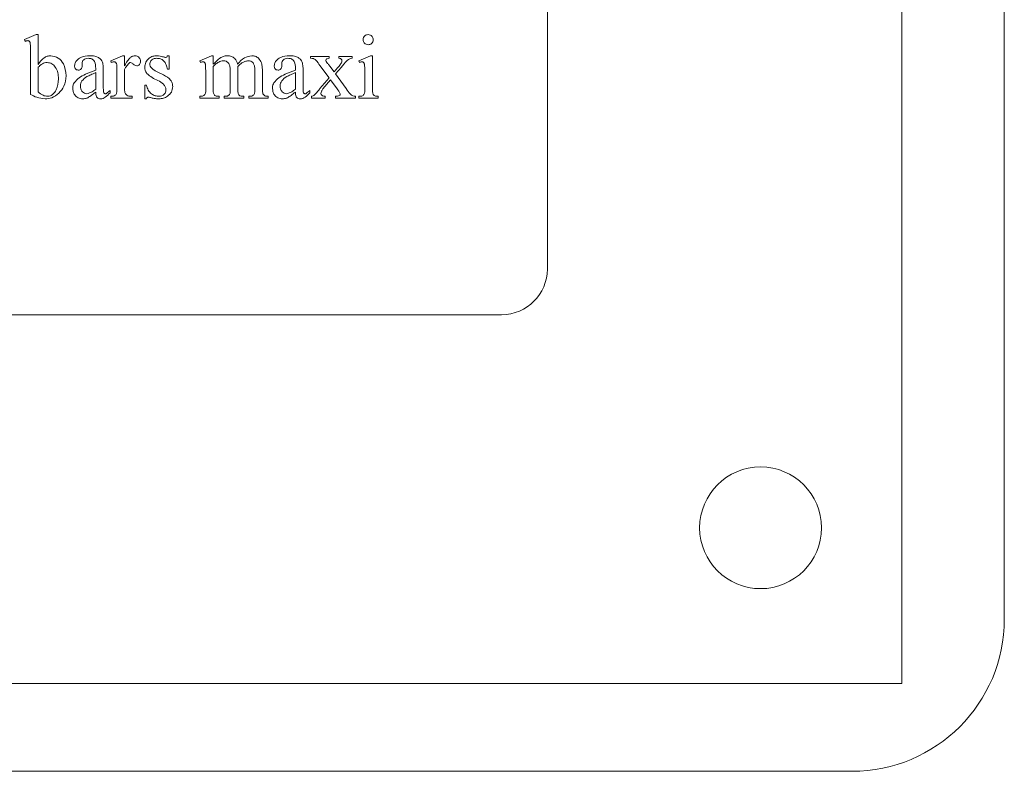
# Model space of a CAD drawing. Units: millimetres. Extents: x -1697 to 1826, y -2103 to 2441.
# Drawn here: x 34 to 67, y 939 to 964 of the extents above; entities that cross this region are included whole.
import ezdxf

# ---------------------------------------------------------------- set-up
doc = ezdxf.new("R2010")
doc.units = ezdxf.units.MM

msp = doc.modelspace()

# ---------------------------------------------------------------- linework, layer by layer
at = {"color": 7, "linetype": 'Continuous', "lineweight": 18}
for p, q in [((66.609, 944.232), (66.609, 1133.839)), ((51.609, 955.732), (51.609, 977.732)), ((34.45, 963.266), (34.832, 963.433)), ((34.467, 963.211), (34.45, 963.266)), ((34.832, 963.433), (34.894, 963.433)), ((34.894, 963.433), (34.894, 962.453)), ((34.644, 961.468), (34.644, 962.877)), ((36.336, 962.491), (36.339, 962.406)), ((37.283, 962.572), (37.669, 962.738)), ((37.296, 962.516), (37.283, 962.572)), ((37.669, 962.738), (37.728, 962.738)), ((37.728, 962.738), (37.728, 962.402)), ((39.144, 962.738), (39.2, 962.738)), ((39.2, 962.738), (39.2, 962.294)), ((40.2, 962.572), (40.584, 962.738)), ((40.219, 962.516), (40.2, 962.572)), ((40.584, 962.738), (40.644, 962.738)), ((40.644, 962.738), (40.644, 962.46)), ((42.891, 962.491), (42.894, 962.406)), ((43.839, 962.711), (44.45, 962.711)), ((43.839, 962.655), (43.839, 962.711)), ((44.45, 962.711), (44.45, 962.655)), ((44.763, 962.655), (44.763, 962.711)), ((44.763, 962.711), (45.2, 962.711)), ((45.2, 962.711), (45.2, 962.655)), ((45.422, 962.572), (45.805, 962.738)), ((45.44, 962.516), (45.422, 962.572)), ((45.805, 962.738), (45.866, 962.738)), ((45.866, 962.738), (45.866, 961.655)), ((34.894, 962.359), (34.894, 961.554)), ((36.783, 962.266), (36.783, 962.317)), ((36.783, 961.643), (36.783, 962.183)), ((37.033, 962.268), (37.033, 961.803)), ((37.478, 961.655), (37.478, 962.183)), ((37.728, 962.282), (37.728, 961.655)), ((38.799, 962.213), (39.013, 962.109)), ((39.2, 962.294), (39.144, 962.294)), ((40.394, 961.655), (40.394, 962.183)), ((40.644, 962.386), (40.644, 961.655)), ((41.2, 961.655), (41.2, 962.242)), ((41.453, 962.386), (41.45, 962.37)), ((41.45, 962.37), (41.45, 961.655)), ((42.005, 961.655), (42.005, 962.241)), ((42.255, 962.235), (42.255, 961.655)), ((43.339, 962.266), (43.339, 962.317)), ((43.339, 961.643), (43.339, 962.183)), ((43.589, 962.268), (43.589, 961.803)), ((44.442, 962.009), (44.144, 962.413)), ((44.467, 962.391), (44.613, 962.208)), ((44.613, 962.208), (44.726, 962.339)), ((44.847, 962.364), (44.653, 962.139)), ((45.616, 961.655), (45.616, 962.183)), ((44.144, 961.662), (44.442, 962.009)), ((44.491, 961.949), (44.238, 961.654)), ((44.709, 961.648), (44.491, 961.949)), ((44.653, 962.139), (45.005, 961.662)), ((37.255, 961.6), (37.255, 961.522)), ((38.394, 961.322), (38.394, 961.766)), ((38.394, 961.766), (38.45, 961.766)), ((43.811, 961.6), (43.811, 961.522)), ((37.283, 961.349), (37.283, 961.405)), ((37.978, 961.349), (37.283, 961.349)), ((37.978, 961.405), (37.978, 961.349)), ((38.45, 961.322), (38.394, 961.322)), ((40.2, 961.349), (40.2, 961.405)), ((40.839, 961.349), (40.2, 961.349)), ((40.839, 961.405), (40.839, 961.349)), ((41.005, 961.349), (41.005, 961.405)), ((41.644, 961.349), (41.005, 961.349)), ((41.644, 961.405), (41.644, 961.349)), ((41.811, 961.349), (41.811, 961.405)), ((41.811, 961.405), (41.836, 961.405)), ((42.45, 961.349), (41.811, 961.349)), ((42.45, 961.405), (42.45, 961.349)), ((43.866, 961.349), (43.866, 961.405)), ((44.311, 961.349), (43.866, 961.349)), ((44.311, 961.405), (44.311, 961.349)), ((44.653, 961.349), (44.653, 961.405)), ((45.311, 961.349), (44.653, 961.349)), ((45.311, 961.405), (45.311, 961.349)), ((45.422, 961.349), (45.422, 961.405)), ((46.061, 961.349), (45.422, 961.349)), ((46.061, 961.405), (46.061, 961.349)), ((-6.891, 954.232), (50.109, 954.232)), ((63.241, 942.914), (63.241, 942.116)), ((62.438, 942.116), (63.241, 942.116)), ((-128.391, 939.232), (61.609, 939.232))]:
    msp.add_line(p, q, dxfattribs=at)
at = {"color": 7, "linetype": 'Continuous', "lineweight": 18, "flags": 128}
for points in [[(63.241, 942.914), (63.241, 996.797), (63.241, 1039.133)], [(-129.854, 942.115), (-22.17, 942.115), (62.438, 942.116)]]:
    msp.add_lwpolyline(points, dxfattribs=at)
at = {"color": 7, "linetype": 'Continuous', "lineweight": 18}
msp.add_circle((58.609, 947.232), 2, dxfattribs=at)
for centre, radius in [((50.109, 955.732), 1.5), ((61.609, 944.232), 5)]:
    msp.add_arc(centre, radius, 270, 0, dxfattribs=at)
for points, knots in [([(34.555, 963.234), (34.538, 963.232), (34.508, 963.228), (34.48, 963.216), (34.467, 963.211)], [0, 0, 0, 0, 0.559569, 1, 1, 1, 1]), ([(34.644, 962.877), (34.644, 962.944), (34.643, 963.043), (34.637, 963.153), (34.619, 963.2), (34.603, 963.22), (34.58, 963.232), (34.564, 963.233), (34.555, 963.234)], [0, 0, 0, 0, 0.500302, 0.750059, 0.812508, 0.874941, 0.937365, 1, 1, 1, 1]), ([(45.561, 963.267), (45.564, 963.292), (45.57, 963.341), (45.615, 963.395), (45.67, 963.428), (45.709, 963.431), (45.728, 963.433)], [0, 0, 0, 0, 0.279563, 0.559119, 0.779523, 1, 1, 1, 1]), ([(45.728, 963.099), (45.704, 963.102), (45.654, 963.108), (45.6, 963.154), (45.566, 963.209), (45.563, 963.248), (45.561, 963.267)], [0, 0, 0, 0, 0.27934, 0.559084, 0.779541, 1, 1, 1, 1]), ([(45.728, 963.433), (45.753, 963.43), (45.802, 963.424), (45.856, 963.379), (45.889, 963.325), (45.893, 963.286), (45.894, 963.267)], [0, 0, 0, 0, 0.279606, 0.559376, 0.779559, 1, 1, 1, 1]), ([(45.894, 963.267), (45.891, 963.242), (45.886, 963.193), (45.841, 963.139), (45.786, 963.104), (45.748, 963.101), (45.728, 963.099)], [0, 0, 0, 0, 0.279777, 0.559469, 0.77965, 1, 1, 1, 1]), ([(34.894, 962.453), (34.953, 962.531), (35.036, 962.64), (35.192, 962.727), (35.268, 962.734), (35.307, 962.738)], [0, 0, 0, 0, 0.559347, 0.779843, 1, 1, 1, 1]), ([(35.192, 962.516), (35.163, 962.514), (35.11, 962.509), (35.062, 962.487), (35.041, 962.477)], [0, 0, 0, 0, 0.559629, 1, 1, 1, 1]), ([(35.561, 961.98), (35.558, 962.047), (35.552, 962.182), (35.476, 962.358), (35.351, 962.487), (35.245, 962.507), (35.192, 962.516)], [0, 0, 0, 0, 0.281188, 0.561172, 0.781337, 1, 1, 1, 1]), ([(35.307, 962.738), (35.392, 962.722), (35.563, 962.69), (35.776, 962.44), (35.798, 962.218), (35.811, 962.082)], [0, 0, 0, 0, 0.2788916, 0.5598196, 1, 1, 1, 1]), ([(36.089, 962.406), (36.096, 962.447), (36.11, 962.529), (36.196, 962.622), (36.345, 962.722), (36.485, 962.732), (36.583, 962.738)], [0, 0, 0, 0, 0.185929, 0.372997, 0.560377, 1, 1, 1, 1]), ([(36.391, 962.605), (36.374, 962.587), (36.343, 962.555), (36.338, 962.511), (36.336, 962.491)], [0, 0, 0, 0, 0.55951, 1, 1, 1, 1]), ([(36.536, 962.655), (36.506, 962.653), (36.453, 962.65), (36.41, 962.619), (36.391, 962.605)], [0, 0, 0, 0, 0.560172, 1, 1, 1, 1]), ([(36.783, 962.317), (36.782, 962.4), (36.78, 962.505), (36.706, 962.602), (36.638, 962.647), (36.577, 962.652), (36.536, 962.655)], [0, 0, 0, 0, 0.498814, 0.624188, 0.749884, 1, 1, 1, 1]), ([(36.583, 962.738), (36.64, 962.737), (36.743, 962.734), (36.837, 962.695), (36.878, 962.677)], [0, 0, 0, 0, 0.560235, 1, 1, 1, 1]), ([(36.878, 962.677), (36.909, 962.656), (36.965, 962.618), (36.994, 962.558), (37.007, 962.532)], [0, 0, 0, 0, 0.5590697, 1, 1, 1, 1]), ([(37.007, 962.532), (37.016, 962.483), (37.033, 962.396), (37.033, 962.307), (37.033, 962.268)], [0, 0, 0, 0, 0.559128, 1, 1, 1, 1]), ([(37.384, 962.538), (37.367, 962.537), (37.336, 962.533), (37.308, 962.521), (37.296, 962.516)], [0, 0, 0, 0, 0.558935, 1, 1, 1, 1]), ([(37.478, 962.183), (37.477, 962.249), (37.476, 962.349), (37.473, 962.461), (37.451, 962.507), (37.433, 962.525), (37.41, 962.536), (37.393, 962.538), (37.384, 962.538)], [0, 0, 0, 0, 0.500458, 0.749888, 0.81216, 0.874775, 0.937254, 1, 1, 1, 1]), ([(37.728, 962.402), (37.773, 962.484), (37.835, 962.599), (37.961, 962.717), (38.034, 962.731), (38.071, 962.738)], [0, 0, 0, 0, 0.560798, 0.781157, 1, 1, 1, 1]), ([(37.927, 962.516), (37.914, 962.513), (37.892, 962.508), (37.875, 962.493), (37.868, 962.486)], [0, 0, 0, 0, 0.557365, 1, 1, 1, 1]), ([(38.137, 962.405), (38.115, 962.41), (38.07, 962.421), (38.022, 962.462), (37.978, 962.5), (37.944, 962.511), (37.927, 962.516)], [0, 0, 0, 0, 0.278859, 0.559804, 0.780905, 1, 1, 1, 1]), ([(38.071, 962.738), (38.098, 962.736), (38.152, 962.73), (38.212, 962.68), (38.249, 962.621), (38.253, 962.578), (38.255, 962.557)], [0, 0, 0, 0, 0.279657, 0.559248, 0.779642, 1, 1, 1, 1]), ([(38.255, 962.557), (38.254, 962.537), (38.251, 962.497), (38.223, 962.448), (38.184, 962.412), (38.153, 962.407), (38.137, 962.405)], [0, 0, 0, 0, 0.280454, 0.560518, 0.780591, 1, 1, 1, 1]), ([(38.394, 962.358), (38.401, 962.416), (38.414, 962.531), (38.523, 962.659), (38.657, 962.729), (38.748, 962.735), (38.793, 962.738)], [0, 0, 0, 0, 0.279467, 0.559066, 0.779282, 1, 1, 1, 1]), ([(38.786, 962.655), (38.756, 962.653), (38.697, 962.649), (38.624, 962.608), (38.572, 962.55), (38.565, 962.504), (38.561, 962.481)], [0, 0, 0, 0, 0.280744, 0.560415, 0.780733, 1, 1, 1, 1]), ([(39.144, 962.294), (39.13, 962.344), (39.101, 962.443), (39.027, 962.573), (38.909, 962.646), (38.827, 962.652), (38.786, 962.655)], [0, 0, 0, 0, 0.280856, 0.560408, 0.779863, 1, 1, 1, 1]), ([(38.793, 962.738), (38.829, 962.736), (38.892, 962.731), (38.954, 962.713), (38.981, 962.705)], [0, 0, 0, 0, 0.5597423, 1, 1, 1, 1]), ([(38.981, 962.705), (38.999, 962.7), (39.031, 962.69), (39.064, 962.685), (39.078, 962.683)], [0, 0, 0, 0, 0.560263, 1, 1, 1, 1]), ([(39.078, 962.683), (39.087, 962.683), (39.105, 962.684), (39.129, 962.706), (39.138, 962.726), (39.144, 962.738)], [0, 0, 0, 0, 0.280069, 0.558234, 1, 1, 1, 1]), ([(40.304, 962.538), (40.287, 962.536), (40.258, 962.533), (40.231, 962.521), (40.219, 962.516)], [0, 0, 0, 0, 0.559352, 1, 1, 1, 1]), ([(40.383, 962.456), (40.38, 962.467), (40.375, 962.49), (40.359, 962.52), (40.332, 962.537), (40.313, 962.538), (40.304, 962.538)], [0, 0, 0, 0, 0.280103, 0.559331, 0.779097, 1, 1, 1, 1]), ([(40.644, 962.46), (40.676, 962.491), (40.732, 962.547), (40.79, 962.6), (40.816, 962.624)], [0, 0, 0, 0, 0.559916, 1, 1, 1, 1]), ([(40.826, 962.53), (40.788, 962.508), (40.72, 962.469), (40.667, 962.411), (40.644, 962.386)], [0, 0, 0, 0, 0.560298, 1, 1, 1, 1]), ([(40.816, 962.624), (40.865, 962.659), (40.953, 962.722), (41.06, 962.733), (41.106, 962.738)], [0, 0, 0, 0, 0.560101, 1, 1, 1, 1]), ([(40.978, 962.572), (40.948, 962.569), (40.895, 962.564), (40.847, 962.54), (40.826, 962.53)], [0, 0, 0, 0, 0.559356, 1, 1, 1, 1]), ([(41.153, 962.479), (41.141, 962.495), (41.118, 962.525), (41.058, 962.564), (41.008, 962.569), (40.978, 962.572)], [0, 0, 0, 0, 0.280868, 0.560911, 1, 1, 1, 1]), ([(41.106, 962.738), (41.151, 962.734), (41.24, 962.726), (41.346, 962.655), (41.414, 962.561), (41.433, 962.494), (41.442, 962.46)], [0, 0, 0, 0, 0.2796962, 0.5591273, 0.7794465, 1, 1, 1, 1]), ([(41.442, 962.46), (41.512, 962.542), (41.636, 962.689), (41.824, 962.723), (41.906, 962.738)], [0, 0, 0, 0, 0.562018, 1, 1, 1, 1]), ([(41.789, 962.572), (41.752, 962.567), (41.678, 962.559), (41.563, 962.491), (41.495, 962.426), (41.453, 962.386)], [0, 0, 0, 0, 0.279478, 0.559401, 1, 1, 1, 1]), ([(41.967, 962.477), (41.955, 962.493), (41.933, 962.525), (41.871, 962.565), (41.82, 962.569), (41.789, 962.572)], [0, 0, 0, 0, 0.2801725, 0.5606075, 1, 1, 1, 1]), ([(41.906, 962.738), (41.946, 962.735), (42.025, 962.728), (42.151, 962.653), (42.196, 962.56), (42.224, 962.503)], [0, 0, 0, 0, 0.280666, 0.560912, 1, 1, 1, 1]), ([(42.224, 962.503), (42.235, 962.453), (42.255, 962.365), (42.255, 962.275), (42.255, 962.235)], [0, 0, 0, 0, 0.559255, 1, 1, 1, 1]), ([(42.644, 962.406), (42.651, 962.447), (42.665, 962.529), (42.751, 962.622), (42.9, 962.722), (43.04, 962.732), (43.139, 962.738)], [0, 0, 0, 0, 0.185929, 0.372997, 0.560377, 1, 1, 1, 1]), ([(42.946, 962.605), (42.929, 962.587), (42.898, 962.555), (42.893, 962.511), (42.891, 962.491)], [0, 0, 0, 0, 0.559479, 1, 1, 1, 1]), ([(43.092, 962.655), (43.062, 962.653), (43.008, 962.65), (42.965, 962.619), (42.946, 962.605)], [0, 0, 0, 0, 0.560126, 1, 1, 1, 1]), ([(43.339, 962.317), (43.337, 962.4), (43.336, 962.505), (43.262, 962.602), (43.193, 962.647), (43.132, 962.652), (43.092, 962.655)], [0, 0, 0, 0, 0.498814, 0.624188, 0.749884, 1, 1, 1, 1]), ([(43.139, 962.738), (43.196, 962.737), (43.298, 962.734), (43.392, 962.695), (43.434, 962.677)], [0, 0, 0, 0, 0.560235, 1, 1, 1, 1]), ([(43.434, 962.677), (43.465, 962.656), (43.52, 962.618), (43.549, 962.558), (43.562, 962.532)], [0, 0, 0, 0, 0.559023, 1, 1, 1, 1]), ([(43.562, 962.532), (43.572, 962.483), (43.589, 962.396), (43.589, 962.307), (43.589, 962.268)], [0, 0, 0, 0, 0.559124, 1, 1, 1, 1]), ([(44.144, 962.413), (44.104, 962.479), (44.048, 962.571), (43.93, 962.65), (43.869, 962.653), (43.839, 962.655)], [0, 0, 0, 0, 0.560909, 0.780059, 1, 1, 1, 1]), ([(44.45, 962.655), (44.424, 962.654), (44.391, 962.653), (44.359, 962.631), (44.342, 962.611), (44.34, 962.591), (44.339, 962.578)], [0, 0, 0, 0, 0.499085, 0.624787, 0.750244, 1, 1, 1, 1]), ([(44.339, 962.578), (44.348, 962.555), (44.366, 962.513), (44.397, 962.481), (44.411, 962.467)], [0, 0, 0, 0, 0.557333, 1, 1, 1, 1]), ([(44.726, 962.339), (44.757, 962.378), (44.801, 962.431), (44.853, 962.504), (44.862, 962.542), (44.866, 962.561)], [0, 0, 0, 0, 0.561552, 0.782478, 1, 1, 1, 1]), ([(44.866, 962.561), (44.865, 962.576), (44.862, 962.605), (44.835, 962.64), (44.798, 962.653), (44.775, 962.654), (44.763, 962.655)], [0, 0, 0, 0, 0.279552, 0.558713, 0.779181, 1, 1, 1, 1]), ([(45.077, 962.61), (45.031, 962.567), (44.951, 962.488), (44.879, 962.402), (44.847, 962.364)], [0, 0, 0, 0, 0.559748, 1, 1, 1, 1]), ([(45.2, 962.655), (45.175, 962.652), (45.13, 962.646), (45.093, 962.621), (45.077, 962.61)], [0, 0, 0, 0, 0.559714, 1, 1, 1, 1]), ([(45.526, 962.538), (45.509, 962.536), (45.48, 962.533), (45.452, 962.521), (45.44, 962.516)], [0, 0, 0, 0, 0.559535, 1, 1, 1, 1]), ([(45.605, 962.457), (45.602, 962.468), (45.597, 962.491), (45.581, 962.52), (45.554, 962.537), (45.535, 962.538), (45.526, 962.538)], [0, 0, 0, 0, 0.280409, 0.559332, 0.779264, 1, 1, 1, 1]), ([(35.041, 962.477), (35.011, 962.457), (34.959, 962.422), (34.914, 962.378), (34.894, 962.359)], [0, 0, 0, 0, 0.559728, 1, 1, 1, 1]), ([(36.077, 961.853), (36.129, 961.912), (36.232, 962.029), (36.485, 962.149), (36.67, 962.222), (36.783, 962.266)], [0, 0, 0, 0, 0.278637, 0.559029, 1, 1, 1, 1]), ([(36.213, 962.266), (36.193, 962.269), (36.154, 962.273), (36.111, 962.313), (36.091, 962.36), (36.09, 962.391), (36.089, 962.406)], [0, 0, 0, 0, 0.279484, 0.558468, 0.778917, 1, 1, 1, 1]), ([(36.339, 962.406), (36.338, 962.386), (36.335, 962.346), (36.305, 962.297), (36.26, 962.27), (36.229, 962.267), (36.213, 962.266)], [0, 0, 0, 0, 0.280879, 0.559445, 0.779595, 1, 1, 1, 1]), ([(36.783, 962.183), (36.729, 962.16), (36.632, 962.12), (36.539, 962.072), (36.498, 962.051)], [0, 0, 0, 0, 0.560149, 1, 1, 1, 1]), ([(37.868, 962.486), (37.837, 962.451), (37.783, 962.388), (37.744, 962.315), (37.728, 962.282)], [0, 0, 0, 0, 0.559505, 1, 1, 1, 1]), ([(38.463, 962.151), (38.44, 962.186), (38.4, 962.25), (38.396, 962.325), (38.394, 962.358)], [0, 0, 0, 0, 0.559434, 1, 1, 1, 1]), ([(38.561, 962.481), (38.563, 962.452), (38.568, 962.4), (38.598, 962.358), (38.611, 962.34)], [0, 0, 0, 0, 0.560164, 1, 1, 1, 1]), ([(38.611, 962.34), (38.643, 962.312), (38.7, 962.261), (38.769, 962.227), (38.799, 962.213)], [0, 0, 0, 0, 0.559247, 1, 1, 1, 1]), ([(40.394, 962.183), (40.394, 962.234), (40.395, 962.325), (40.387, 962.416), (40.383, 962.456)], [0, 0, 0, 0, 0.559989, 1, 1, 1, 1]), ([(41.2, 962.242), (41.2, 962.288), (41.199, 962.371), (41.167, 962.446), (41.153, 962.479)], [0, 0, 0, 0, 0.561051, 1, 1, 1, 1]), ([(42.005, 962.241), (42.005, 962.287), (42.006, 962.367), (41.979, 962.443), (41.967, 962.477)], [0, 0, 0, 0, 0.561303, 1, 1, 1, 1]), ([(42.633, 961.853), (42.684, 961.912), (42.787, 962.029), (43.041, 962.149), (43.226, 962.222), (43.339, 962.266)], [0, 0, 0, 0, 0.278637, 0.559029, 1, 1, 1, 1]), ([(42.768, 962.266), (42.749, 962.269), (42.709, 962.273), (42.667, 962.313), (42.647, 962.36), (42.645, 962.391), (42.644, 962.406)], [0, 0, 0, 0, 0.279478, 0.558457, 0.77893, 1, 1, 1, 1]), ([(42.894, 962.406), (42.893, 962.386), (42.891, 962.346), (42.86, 962.297), (42.815, 962.27), (42.784, 962.267), (42.768, 962.266)], [0, 0, 0, 0, 0.280879, 0.559445, 0.779595, 1, 1, 1, 1]), ([(43.339, 962.183), (43.285, 962.16), (43.188, 962.12), (43.095, 962.072), (43.054, 962.051)], [0, 0, 0, 0, 0.560149, 1, 1, 1, 1]), ([(44.411, 962.467), (44.422, 962.453), (44.441, 962.428), (44.459, 962.402), (44.467, 962.391)], [0, 0, 0, 0, 0.560451, 1, 1, 1, 1]), ([(45.616, 962.183), (45.617, 962.234), (45.617, 962.325), (45.609, 962.417), (45.605, 962.457)], [0, 0, 0, 0, 0.560029, 1, 1, 1, 1]), ([(35.205, 961.405), (35.236, 961.409), (35.299, 961.417), (35.403, 961.489), (35.541, 961.663), (35.553, 961.853), (35.561, 961.98)], [0, 0, 0, 0, 0.125079, 0.250601, 0.500876, 1, 1, 1, 1]), ([(35.811, 962.082), (35.8, 961.96), (35.782, 961.743), (35.639, 961.58), (35.576, 961.508)], [0, 0, 0, 0, 0.559692, 1, 1, 1, 1]), ([(36.033, 961.678), (36.035, 961.712), (36.038, 961.774), (36.065, 961.829), (36.077, 961.853)], [0, 0, 0, 0, 0.559742, 1, 1, 1, 1]), ([(36.498, 962.051), (36.436, 962.01), (36.35, 961.953), (36.291, 961.833), (36.286, 961.775), (36.283, 961.747)], [0, 0, 0, 0, 0.558976, 0.779514, 1, 1, 1, 1]), ([(39.089, 961.614), (39.085, 961.65), (39.079, 961.723), (38.986, 961.839), (38.827, 961.926), (38.629, 962.013), (38.518, 962.105), (38.463, 962.151)], [0, 0, 0, 0, 0.124652, 0.24922, 0.499521, 0.750401, 1, 1, 1, 1]), ([(39.013, 962.109), (39.097, 962.06), (39.215, 961.993), (39.301, 961.84), (39.307, 961.765), (39.311, 961.728)], [0, 0, 0, 0, 0.558776, 0.779557, 1, 1, 1, 1]), ([(42.589, 961.678), (42.591, 961.712), (42.594, 961.774), (42.621, 961.829), (42.633, 961.853)], [0, 0, 0, 0, 0.559742, 1, 1, 1, 1]), ([(43.054, 962.051), (42.992, 962.01), (42.905, 961.953), (42.846, 961.833), (42.841, 961.775), (42.839, 961.747)], [0, 0, 0, 0, 0.558976, 0.779514, 1, 1, 1, 1]), ([(34.894, 961.554), (34.945, 961.508), (35.034, 961.427), (35.153, 961.412), (35.205, 961.405)], [0, 0, 0, 0, 0.560515, 1, 1, 1, 1]), ([(36.354, 961.322), (36.303, 961.328), (36.202, 961.34), (36.095, 961.44), (36.04, 961.559), (36.035, 961.638), (36.033, 961.678)], [0, 0, 0, 0, 0.279399, 0.558656, 0.779081, 1, 1, 1, 1]), ([(36.283, 961.747), (36.286, 961.712), (36.291, 961.643), (36.341, 961.56), (36.41, 961.5), (36.464, 961.492), (36.491, 961.488)], [0, 0, 0, 0, 0.280287, 0.560324, 0.780373, 1, 1, 1, 1]), ([(36.491, 961.488), (36.551, 961.506), (36.66, 961.537), (36.745, 961.61), (36.783, 961.643)], [0, 0, 0, 0, 0.557065, 1, 1, 1, 1]), ([(36.783, 961.543), (36.736, 961.506), (36.652, 961.44), (36.562, 961.383), (36.523, 961.358)], [0, 0, 0, 0, 0.560225, 1, 1, 1, 1]), ([(36.942, 961.322), (36.916, 961.325), (36.877, 961.329), (36.835, 961.361), (36.788, 961.423), (36.785, 961.49), (36.783, 961.543)], [0, 0, 0, 0, 0.249443, 0.375172, 0.50099, 1, 1, 1, 1]), ([(37.255, 961.522), (37.207, 961.468), (37.14, 961.394), (37.026, 961.331), (36.97, 961.325), (36.942, 961.322)], [0, 0, 0, 0, 0.5598925, 0.7802084, 1, 1, 1, 1]), ([(37.033, 961.803), (37.033, 961.745), (37.034, 961.658), (37.038, 961.558), (37.055, 961.508), (37.08, 961.491), (37.094, 961.489), (37.101, 961.488)], [0, 0, 0, 0, 0.500579, 0.75059, 0.874856, 0.937369, 1, 1, 1, 1]), ([(37.141, 961.498), (37.163, 961.516), (37.203, 961.548), (37.239, 961.584), (37.255, 961.6)], [0, 0, 0, 0, 0.55936, 1, 1, 1, 1]), ([(37.471, 961.512), (37.473, 961.539), (37.478, 961.586), (37.478, 961.634), (37.478, 961.655)], [0, 0, 0, 0, 0.559177, 1, 1, 1, 1]), ([(37.728, 961.655), (37.728, 961.623), (37.729, 961.567), (37.748, 961.514), (37.757, 961.491)], [0, 0, 0, 0, 0.560412, 1, 1, 1, 1]), ([(38.45, 961.766), (38.466, 961.712), (38.497, 961.605), (38.603, 961.487), (38.731, 961.417), (38.818, 961.409), (38.862, 961.405)], [0, 0, 0, 0, 0.280304, 0.559358, 0.77975, 1, 1, 1, 1]), ([(38.862, 961.405), (38.895, 961.408), (38.959, 961.413), (39.034, 961.468), (39.082, 961.538), (39.086, 961.588), (39.089, 961.614)], [0, 0, 0, 0, 0.280151, 0.559753, 0.779842, 1, 1, 1, 1]), ([(39.311, 961.728), (39.303, 961.664), (39.287, 961.537), (39.155, 961.41), (39.012, 961.334), (38.913, 961.326), (38.863, 961.322)], [0, 0, 0, 0, 0.279252, 0.55853, 0.779274, 1, 1, 1, 1]), ([(40.2, 961.405), (40.232, 961.405), (40.279, 961.405), (40.339, 961.431), (40.4, 961.507), (40.397, 961.589), (40.394, 961.655)], [0, 0, 0, 0, 0.2512, 0.376205, 0.501489, 1, 1, 1, 1]), ([(40.644, 961.655), (40.641, 961.589), (40.636, 961.505), (40.697, 961.427), (40.759, 961.405), (40.807, 961.405), (40.839, 961.405)], [0, 0, 0, 0, 0.498251, 0.624252, 0.748963, 1, 1, 1, 1]), ([(41.193, 961.51), (41.196, 961.537), (41.2, 961.586), (41.2, 961.634), (41.2, 961.655)], [0, 0, 0, 0, 0.559565, 1, 1, 1, 1]), ([(41.45, 961.655), (41.45, 961.62), (41.449, 961.551), (41.47, 961.444), (41.561, 961.406), (41.616, 961.405), (41.644, 961.405)], [0, 0, 0, 0, 0.283107, 0.558774, 0.777818, 1, 1, 1, 1]), ([(42, 961.513), (42.002, 961.54), (42.005, 961.587), (42.005, 961.634), (42.005, 961.655)], [0, 0, 0, 0, 0.559602, 1, 1, 1, 1]), ([(42.255, 961.655), (42.255, 961.622), (42.255, 961.564), (42.268, 961.508), (42.274, 961.483)], [0, 0, 0, 0, 0.56084, 1, 1, 1, 1]), ([(42.909, 961.322), (42.859, 961.328), (42.758, 961.34), (42.65, 961.44), (42.596, 961.559), (42.591, 961.638), (42.589, 961.678)], [0, 0, 0, 0, 0.279396, 0.558652, 0.779087, 1, 1, 1, 1]), ([(42.839, 961.747), (42.841, 961.712), (42.846, 961.643), (42.897, 961.56), (42.965, 961.5), (43.019, 961.492), (43.046, 961.488)], [0, 0, 0, 0, 0.280284, 0.560297, 0.780376, 1, 1, 1, 1]), ([(43.046, 961.488), (43.107, 961.506), (43.215, 961.537), (43.301, 961.61), (43.339, 961.643)], [0, 0, 0, 0, 0.557065, 1, 1, 1, 1]), ([(43.339, 961.543), (43.292, 961.506), (43.208, 961.44), (43.118, 961.383), (43.078, 961.358)], [0, 0, 0, 0, 0.560264, 1, 1, 1, 1]), ([(43.497, 961.322), (43.471, 961.325), (43.432, 961.329), (43.39, 961.361), (43.344, 961.423), (43.341, 961.49), (43.339, 961.543)], [0, 0, 0, 0, 0.249443, 0.375172, 0.50099, 1, 1, 1, 1]), ([(43.811, 961.522), (43.763, 961.468), (43.696, 961.394), (43.581, 961.331), (43.525, 961.325), (43.497, 961.322)], [0, 0, 0, 0, 0.5598925, 0.7802084, 1, 1, 1, 1]), ([(43.589, 961.803), (43.589, 961.745), (43.589, 961.658), (43.593, 961.558), (43.61, 961.508), (43.635, 961.491), (43.65, 961.489), (43.657, 961.488)], [0, 0, 0, 0, 0.500573, 0.750586, 0.8748514, 0.9373271, 1, 1, 1, 1]), ([(43.696, 961.498), (43.719, 961.516), (43.759, 961.548), (43.795, 961.584), (43.811, 961.6)], [0, 0, 0, 0, 0.55936, 1, 1, 1, 1]), ([(43.958, 961.442), (43.995, 961.481), (44.062, 961.55), (44.119, 961.627), (44.144, 961.662)], [0, 0, 0, 0, 0.559522, 1, 1, 1, 1]), ([(44.238, 961.654), (44.223, 961.626), (44.197, 961.576), (44.18, 961.522), (44.172, 961.498)], [0, 0, 0, 0, 0.561166, 1, 1, 1, 1]), ([(44.811, 961.485), (44.795, 961.517), (44.767, 961.575), (44.727, 961.625), (44.709, 961.648)], [0, 0, 0, 0, 0.558333, 1, 1, 1, 1]), ([(45.005, 961.662), (45.047, 961.595), (45.105, 961.503), (45.218, 961.415), (45.28, 961.408), (45.311, 961.405)], [0, 0, 0, 0, 0.561346, 0.779938, 1, 1, 1, 1]), ([(45.422, 961.405), (45.454, 961.405), (45.501, 961.405), (45.562, 961.429), (45.621, 961.507), (45.618, 961.589), (45.616, 961.655)], [0, 0, 0, 0, 0.2512539, 0.37609, 0.5013653, 1, 1, 1, 1]), ([(45.866, 961.655), (45.867, 961.624), (45.868, 961.561), (45.88, 961.48), (45.922, 961.431), (45.981, 961.405), (46.029, 961.405), (46.061, 961.405)], [0, 0, 0, 0, 0.251032, 0.49981, 0.624897, 0.749438, 1, 1, 1, 1]), ([(35.125, 961.322), (35.03, 961.332), (34.86, 961.351), (34.71, 961.432), (34.644, 961.468)], [0, 0, 0, 0, 0.559171, 1, 1, 1, 1]), ([(35.576, 961.508), (35.501, 961.45), (35.367, 961.345), (35.199, 961.329), (35.125, 961.322)], [0, 0, 0, 0, 0.55977, 1, 1, 1, 1]), ([(36.523, 961.358), (36.492, 961.346), (36.438, 961.325), (36.38, 961.323), (36.354, 961.322)], [0, 0, 0, 0, 0.559728, 1, 1, 1, 1]), ([(37.101, 961.488), (37.109, 961.489), (37.123, 961.49), (37.135, 961.495), (37.141, 961.498)], [0, 0, 0, 0, 0.559573, 1, 1, 1, 1]), ([(37.283, 961.405), (37.311, 961.406), (37.36, 961.406), (37.404, 961.428), (37.424, 961.438)], [0, 0, 0, 0, 0.5611214, 1, 1, 1, 1]), ([(37.424, 961.438), (37.436, 961.449), (37.458, 961.47), (37.467, 961.499), (37.471, 961.512)], [0, 0, 0, 0, 0.559117, 1, 1, 1, 1]), ([(37.757, 961.491), (37.772, 961.473), (37.801, 961.436), (37.882, 961.408), (37.941, 961.406), (37.978, 961.405)], [0, 0, 0, 0, 0.278592, 0.558503, 1, 1, 1, 1]), ([(38.502, 961.377), (38.495, 961.376), (38.479, 961.373), (38.461, 961.351), (38.454, 961.333), (38.45, 961.322)], [0, 0, 0, 0, 0.2781093, 0.5588526, 1, 1, 1, 1]), ([(38.582, 961.363), (38.567, 961.367), (38.541, 961.375), (38.514, 961.376), (38.502, 961.377)], [0, 0, 0, 0, 0.56008, 1, 1, 1, 1]), ([(38.863, 961.322), (38.81, 961.325), (38.715, 961.33), (38.622, 961.353), (38.582, 961.363)], [0, 0, 0, 0, 0.559854, 1, 1, 1, 1]), ([(41.005, 961.405), (41.052, 961.405), (41.116, 961.404), (41.176, 961.461), (41.188, 961.494), (41.193, 961.51)], [0, 0, 0, 0, 0.559128, 0.779027, 1, 1, 1, 1]), ([(41.836, 961.405), (41.86, 961.406), (41.903, 961.407), (41.94, 961.429), (41.957, 961.438)], [0, 0, 0, 0, 0.560424, 1, 1, 1, 1]), ([(41.957, 961.438), (41.968, 961.45), (41.989, 961.472), (41.997, 961.501), (42, 961.513)], [0, 0, 0, 0, 0.558483, 1, 1, 1, 1]), ([(42.274, 961.483), (42.284, 961.467), (42.305, 961.434), (42.371, 961.407), (42.42, 961.406), (42.45, 961.405)], [0, 0, 0, 0, 0.278906, 0.558525, 1, 1, 1, 1]), ([(43.078, 961.358), (43.048, 961.346), (42.993, 961.325), (42.935, 961.323), (42.909, 961.322)], [0, 0, 0, 0, 0.559728, 1, 1, 1, 1]), ([(43.657, 961.488), (43.665, 961.489), (43.678, 961.49), (43.691, 961.495), (43.696, 961.498)], [0, 0, 0, 0, 0.559573, 1, 1, 1, 1]), ([(43.866, 961.405), (43.885, 961.409), (43.918, 961.416), (43.946, 961.434), (43.958, 961.442)], [0, 0, 0, 0, 0.560247, 1, 1, 1, 1]), ([(44.172, 961.498), (44.174, 961.487), (44.178, 961.464), (44.202, 961.438), (44.245, 961.411), (44.284, 961.408), (44.311, 961.405)], [0, 0, 0, 0, 0.185978, 0.372694, 0.560123, 1, 1, 1, 1]), ([(44.653, 961.405), (44.678, 961.406), (44.721, 961.406), (44.76, 961.425), (44.777, 961.433)], [0, 0, 0, 0, 0.560416, 1, 1, 1, 1]), ([(44.777, 961.433), (44.788, 961.44), (44.806, 961.453), (44.81, 961.475), (44.811, 961.485)], [0, 0, 0, 0, 0.560646, 1, 1, 1, 1])]:
    msp.add_open_spline(points, degree=3, knots=knots, dxfattribs=at)

doc.saveas('drawing.dxf')
